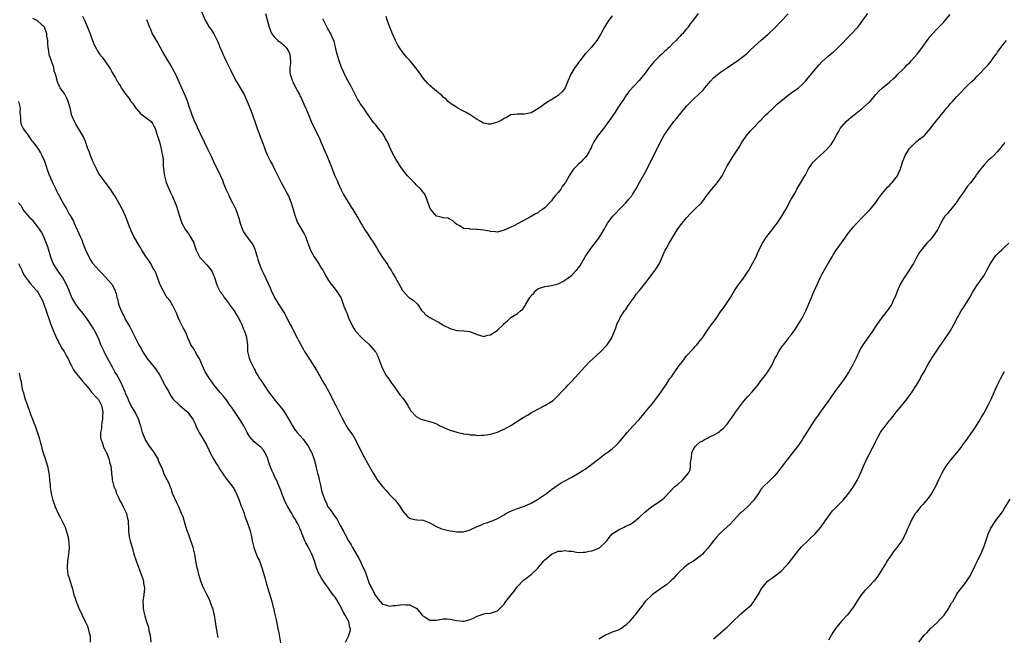
# Model space of a CAD drawing. Units: inches. Extents: x 2574000 to 2577000, y 1548000 to 1551000.
# Drawn here: x 2574578 to 2574869, y 1549000 to 1549183 of the extents above; entities that cross this region are included whole.
import ezdxf

# ---------------------------------------------------------------- set-up
doc = ezdxf.new("R2010")
doc.units = ezdxf.units.IN
doc.header["$MEASUREMENT"] = 0
doc.layers.add('LD25741548_10ft', color=9, linetype='Continuous')

msp = doc.modelspace()

# ---------------------------------------------------------------- linework, layer by layer
at = {"layer": 'LD25741548_10ft'}
for points, elevation in [([(2574630.86, 1549187), (2574632.53, 1549183), (2574633, 1549182.19), (2574633.77, 1549181), (2574634.28, 1549180.28), (2574635.15, 1549179), (2574636.13, 1549177), (2574636.38, 1549176.38), (2574636.87, 1549175), (2574637.55, 1549173.55), (2574637.76, 1549173), (2574638.19, 1549172.19), (2574639, 1549170.53), (2574640.11, 1549168.11), (2574640.65, 1549167), (2574641.7, 1549165), (2574642.17, 1549164.17), (2574642.89, 1549163), (2574644.09, 1549161), (2574644.38, 1549160.38), (2574644.99, 1549159), (2574645.57, 1549157.57), (2574645.75, 1549157), (2574646.12, 1549156.12), (2574646.5, 1549155), (2574647.25, 1549153), (2574647.93, 1549151), (2574649.68, 1549146.32), (2574650.15, 1549145), (2574650.39, 1549144.39), (2574651, 1549142.97), (2574652.02, 1549141), (2574652.38, 1549140.38), (2574653.05, 1549138.95), (2574655.06, 1549135), (2574656.14, 1549133), (2574656.41, 1549132.41), (2574657, 1549131.36), (2574657.18, 1549131), (2574657.97, 1549129), (2574659.16, 1549125), (2574659.66, 1549123.66), (2574660, 1549123), (2574661.81, 1549119.81), (2574662.23, 1549119), (2574662.45, 1549118.45), (2574663.5, 1549115.5), (2574663.71, 1549115), (2574664.75, 1549113), (2574665.68, 1549111.68), (2574667, 1549109.58), (2574667.34, 1549109), (2574668.42, 1549107), (2574669, 1549106), (2574669.69, 1549105), (2574670.27, 1549104.27), (2574671.35, 1549103), (2574672.67, 1549101), (2574672.79, 1549100.79), (2574673.62, 1549098.38), (2574674.14, 1549097), (2574674.42, 1549096.42), (2574675, 1549094.92), (2574676.28, 1549092.28), (2574677, 1549091.03), (2574678.89, 1549089), (2574679.99, 1549087.99), (2574681, 1549087.16), (2574682.89, 1549085), (2574683, 1549084.82), (2574683.59, 1549083.59), (2574683.82, 1549083), (2574684.68, 1549080.68), (2574685.32, 1549079.32), (2574685.52, 1549079), (2574686.02, 1549078.02), (2574686.77, 1549077), (2574686.85, 1549076.85), (2574687.65, 1549075.65), (2574688.18, 1549075), (2574689.59, 1549073), (2574690.15, 1549072.15), (2574691, 1549071.19), (2574691.48, 1549070.52), (2574692.48, 1549069), (2574692.64, 1549068.64), (2574693, 1549068.09), (2574693.4, 1549067.4), (2574695, 1549065.72), (2574696.34, 1549065), (2574696.82, 1549064.82), (2574697, 1549064.79), (2574700.01, 1549064.01), (2574701, 1549063.54), (2574701.41, 1549063.41), (2574702.01, 1549063), (2574702.73, 1549062.73), (2574703, 1549062.58), (2574703.79, 1549062.21), (2574705, 1549061.73), (2574707, 1549061.07), (2574707.28, 1549061), (2574708.74, 1549060.74), (2574709, 1549060.65), (2574710.49, 1549060.49), (2574711, 1549060.31), (2574712.29, 1549060.29), (2574713, 1549060.15), (2574714.22, 1549060.22), (2574715, 1549060.21), (2574716.41, 1549060.41), (2574717, 1549060.51), (2574719, 1549061.12), (2574720.26, 1549061.74), (2574721, 1549061.99), (2574723, 1549063.1), (2574726.59, 1549065.41), (2574727.87, 1549066.13), (2574729, 1549066.83), (2574731, 1549067.96), (2574733, 1549069), (2574735, 1549070.19), (2574735.48, 1549070.52), (2574736.04, 1549071), (2574737, 1549071.92), (2574738.01, 1549073), (2574739.48, 1549074.52), (2574739.9, 1549075), (2574741, 1549076.16), (2574745, 1549080.58), (2574746.19, 1549081.81), (2574749.6, 1549085), (2574751.25, 1549086.75), (2574751.45, 1549087), (2574752.86, 1549089), (2574752.91, 1549089.09), (2574753, 1549089.29), (2574753.67, 1549091), (2574754.03, 1549092.03), (2574754.31, 1549093), (2574754.54, 1549093.46), (2574755, 1549094.25), (2574755.32, 1549095), (2574756.66, 1549097), (2574757, 1549097.43), (2574757.62, 1549098.38), (2574759, 1549100.33), (2574759.49, 1549101), (2574760.06, 1549101.94), (2574761.01, 1549103), (2574762.66, 1549105), (2574763.67, 1549106.33), (2574765, 1549108.12), (2574765.69, 1549109), (2574766.99, 1549111), (2574768.69, 1549115), (2574769, 1549115.58), (2574769.81, 1549117), (2574770.99, 1549119), (2574772.2, 1549121), (2574773, 1549122.1), (2574773.68, 1549123), (2574775, 1549124.56), (2574776.19, 1549125.81), (2574777, 1549126.72), (2574777.32, 1549127), (2574779.36, 1549129), (2574780.14, 1549129.86), (2574780.93, 1549131), (2574782.43, 1549133), (2574783.62, 1549134.38), (2574784.12, 1549135), (2574785, 1549136.25), (2574785.49, 1549137), (2574786.03, 1549137.97), (2574787, 1549139.89), (2574787.68, 1549141), (2574788.22, 1549141.78), (2574789, 1549143.12), (2574790.55, 1549145.45), (2574791, 1549146.27), (2574791.28, 1549146.72), (2574792.79, 1549149), (2574792.88, 1549149.12), (2574793.81, 1549150.19), (2574794.55, 1549151), (2574795, 1549151.41), (2574796.47, 1549153), (2574797, 1549153.48), (2574797.71, 1549154.29), (2574798.47, 1549155), (2574799, 1549155.46), (2574800.59, 1549157), (2574801, 1549157.34), (2574801.84, 1549158.16), (2574805, 1549160.81), (2574806.25, 1549161.75), (2574807, 1549162.22), (2574807.46, 1549162.54), (2574808.06, 1549163), (2574809, 1549163.76), (2574810.19, 1549165), (2574811, 1549165.94), (2574813, 1549168.43), (2574813.49, 1549169), (2574814.22, 1549169.78), (2574815, 1549170.66), (2574817, 1549172.48), (2574818.4, 1549173.6), (2574819.46, 1549174.54), (2574819.94, 1549175), (2574821, 1549176.08), (2574822.41, 1549177.59), (2574823, 1549178.17), (2574823.81, 1549179), (2574825, 1549180.26), (2574825.64, 1549181), (2574826.24, 1549181.76), (2574827.17, 1549183), (2574828.62, 1549185)], 8090), ([(2574674.03, 1548999), (2574675, 1549000.77), (2574675.1, 1549001), (2574675.5, 1549002.5), (2574675.53, 1549003), (2574675.35, 1549003.35), (2574675.08, 1549005), (2574673.94, 1549007), (2574673.53, 1549007.53), (2574673, 1549008.84), (2574672.93, 1549008.93), (2574672.91, 1549009), (2574671.49, 1549011.49), (2574671, 1549012.29), (2574670.66, 1549012.66), (2574669.81, 1549013.81), (2574669, 1549014.99), (2574668.11, 1549016.11), (2574667, 1549017.88), (2574666.36, 1549019), (2574665.89, 1549019.89), (2574665.5, 1549021), (2574664.88, 1549023), (2574664.1, 1549025), (2574663, 1549027.22), (2574662.35, 1549028.35), (2574662.01, 1549029), (2574661.71, 1549029.71), (2574661.13, 1549031.13), (2574661, 1549031.51), (2574660.57, 1549032.57), (2574660.42, 1549033), (2574659.86, 1549034.14), (2574659.4, 1549035), (2574659.23, 1549035.23), (2574659, 1549035.65), (2574658.46, 1549036.46), (2574658.16, 1549037), (2574657.01, 1549039.01), (2574656.3, 1549040.3), (2574655.98, 1549041), (2574655.2, 1549043), (2574655, 1549043.64), (2574654.48, 1549045), (2574654.01, 1549046.01), (2574653.62, 1549047), (2574653.39, 1549047.39), (2574653, 1549048.3), (2574652.75, 1549048.75), (2574652.41, 1549049.59), (2574651.77, 1549051), (2574651.58, 1549051.58), (2574651, 1549053.56), (2574650.33, 1549055), (2574649.77, 1549055.77), (2574649, 1549056.67), (2574648.65, 1549057), (2574647, 1549058.24), (2574645.77, 1549059.77), (2574645, 1549061.04), (2574643.95, 1549063), (2574642.83, 1549064.83), (2574640.41, 1549068.41), (2574639.98, 1549069), (2574638.76, 1549070.76), (2574637.88, 1549071.88), (2574637, 1549072.88), (2574635.21, 1549075), (2574635, 1549075.27), (2574633.79, 1549077), (2574632.58, 1549079), (2574632.07, 1549080.07), (2574631, 1549082.59), (2574630.8, 1549083), (2574630.09, 1549084.09), (2574629.58, 1549085), (2574629.36, 1549085.36), (2574629, 1549086.03), (2574628.32, 1549087), (2574627.89, 1549087.89), (2574627.41, 1549089), (2574627, 1549090.09), (2574626.61, 1549091), (2574626, 1549092), (2574625.53, 1549093), (2574625, 1549093.97), (2574624.52, 1549095), (2574624.11, 1549096.11), (2574623, 1549098.52), (2574622.1, 1549100.1), (2574621.26, 1549101), (2574621, 1549101.36), (2574620.07, 1549103), (2574619.75, 1549103.75), (2574619.08, 1549105), (2574619, 1549105.19), (2574618.03, 1549108.03), (2574617.57, 1549109), (2574617, 1549109.97), (2574616.45, 1549111), (2574615.9, 1549111.9), (2574615, 1549113.13), (2574613.85, 1549115), (2574613.54, 1549115.54), (2574613, 1549116.34), (2574611.45, 1549119), (2574610.68, 1549120.68), (2574610.5, 1549121), (2574610.16, 1549121.84), (2574609.57, 1549123.57), (2574609, 1549125.03), (2574608.06, 1549127), (2574607.67, 1549127.67), (2574606.99, 1549129), (2574605.8, 1549131), (2574605.48, 1549131.48), (2574604.72, 1549132.72), (2574602.18, 1549136.18), (2574601.54, 1549137), (2574601, 1549137.79), (2574600.35, 1549139), (2574599.4, 1549141), (2574599, 1549141.95), (2574598.72, 1549142.72), (2574598.59, 1549143), (2574598.19, 1549144.19), (2574597.85, 1549145), (2574597.11, 1549147.11), (2574596.53, 1549148.53), (2574596.29, 1549149), (2574595.08, 1549151), (2574594.27, 1549152.27), (2574593.85, 1549153), (2574593.02, 1549155), (2574592.66, 1549156.66), (2574592.35, 1549157.65), (2574592.02, 1549159), (2574591.72, 1549159.72), (2574591, 1549161.15), (2574589.68, 1549163), (2574589.41, 1549163.41), (2574588.76, 1549165), (2574588.72, 1549165.28), (2574588.27, 1549167), (2574587.91, 1549167.91), (2574587.77, 1549169), (2574587.11, 1549170.89), (2574587.04, 1549171.04), (2574586.49, 1549172.49), (2574586.4, 1549173), (2574586.29, 1549173.71), (2574586.04, 1549175), (2574586.03, 1549176.03), (2574585.94, 1549177), (2574585.74, 1549178.25), (2574585.72, 1549179), (2574585.54, 1549179.54), (2574585, 1549180.96), (2574583, 1549182.71), (2574582.82, 1549182.82), (2574582.58, 1549183), (2574581.54, 1549183.54)], 8120), ([(2574596.21, 1549184.21), (2574596.82, 1549183), (2574597.73, 1549181), (2574598.48, 1549179), (2574599.17, 1549177), (2574599.71, 1549175.71), (2574600.06, 1549175), (2574601, 1549173.44), (2574601.32, 1549173), (2574602.07, 1549172.07), (2574602.82, 1549171), (2574604.49, 1549168.49), (2574605, 1549167.5), (2574605.32, 1549167), (2574606, 1549166), (2574606.54, 1549165), (2574606.73, 1549164.73), (2574607, 1549164.2), (2574607.46, 1549163.46), (2574607.71, 1549163), (2574609.05, 1549161), (2574609.95, 1549159.95), (2574610.58, 1549159), (2574611, 1549158.51), (2574611.98, 1549157), (2574613.43, 1549155.43), (2574613.94, 1549155), (2574615, 1549154.24), (2574616.56, 1549153), (2574616.78, 1549152.78), (2574617, 1549152.43), (2574617.5, 1549151.5), (2574617.7, 1549151), (2574618.05, 1549149.95), (2574618.36, 1549149), (2574618.49, 1549148.49), (2574619, 1549147.03), (2574619.56, 1549145), (2574619.74, 1549143.74), (2574619.94, 1549143), (2574620.1, 1549141.9), (2574620.13, 1549141), (2574620.13, 1549140.13), (2574620.24, 1549139), (2574620.42, 1549137.58), (2574620.47, 1549137), (2574620.56, 1549136.56), (2574620.98, 1549135), (2574621.57, 1549133.57), (2574622.2, 1549132.2), (2574622.78, 1549131), (2574623.67, 1549129), (2574624.03, 1549128.03), (2574624.39, 1549127), (2574624.97, 1549125), (2574625.65, 1549123), (2574626.7, 1549121), (2574627.66, 1549119.66), (2574628.08, 1549119), (2574629.14, 1549117.14), (2574629.21, 1549117), (2574629.9, 1549115), (2574630.84, 1549113), (2574631, 1549112.81), (2574631.88, 1549111.88), (2574632.63, 1549111), (2574633, 1549110.64), (2574634.31, 1549109), (2574634.58, 1549108.58), (2574635, 1549107.55), (2574635.18, 1549107.18), (2574635.38, 1549106.62), (2574635.89, 1549105), (2574636.18, 1549104.18), (2574636.78, 1549103), (2574637, 1549102.68), (2574637.72, 1549101.72), (2574638.21, 1549101), (2574639, 1549099.97), (2574639.4, 1549099.4), (2574639.66, 1549099), (2574641.1, 1549097), (2574641.79, 1549095.79), (2574642.34, 1549095), (2574643, 1549093.73), (2574643.35, 1549093), (2574643.74, 1549091.74), (2574644.17, 1549091), (2574644.76, 1549089.24), (2574644.81, 1549089), (2574645.02, 1549087), (2574645.11, 1549085), (2574645.56, 1549083), (2574645.94, 1549082.06), (2574646.4, 1549081), (2574646.63, 1549080.63), (2574647, 1549079.86), (2574647.31, 1549079.31), (2574647.46, 1549079), (2574648.1, 1549077.9), (2574648.66, 1549077), (2574648.81, 1549076.81), (2574649, 1549076.47), (2574649.61, 1549075.61), (2574649.97, 1549075), (2574651.31, 1549073), (2574652.05, 1549072.05), (2574652.82, 1549071), (2574654.73, 1549068.73), (2574655.61, 1549067.61), (2574656.02, 1549067), (2574657, 1549065.37), (2574657.88, 1549063.88), (2574658.35, 1549063), (2574659, 1549062.01), (2574659.76, 1549061), (2574661.5, 1549059), (2574663.03, 1549057), (2574663.69, 1549055.69), (2574664.1, 1549055), (2574664.73, 1549053.27), (2574664.81, 1549053), (2574665.24, 1549051.24), (2574665.32, 1549051), (2574665.41, 1549050.59), (2574665.82, 1549049), (2574666.09, 1549048.09), (2574666.29, 1549047), (2574666.62, 1549045.38), (2574666.79, 1549044.79), (2574667, 1549043.84), (2574667.22, 1549043), (2574667.92, 1549041), (2574668.3, 1549040.3), (2574668.88, 1549039), (2574669, 1549038.82), (2574669.82, 1549037.82), (2574670.33, 1549037), (2574670.64, 1549036.64), (2574671, 1549036.08), (2574671.48, 1549035.48), (2574672.52, 1549033.48), (2574672.87, 1549032.87), (2574673, 1549032.59), (2574673.58, 1549031.58), (2574673.83, 1549031), (2574674.93, 1549028.93), (2574675.73, 1549027.73), (2574676.14, 1549027), (2574677.93, 1549023.93), (2574678.36, 1549023), (2574678.58, 1549022.58), (2574679, 1549021.61), (2574679.3, 1549021), (2574679.84, 1549019.84), (2574680.18, 1549019), (2574681, 1549016.64), (2574681.49, 1549015.49), (2574681.73, 1549015), (2574682.64, 1549013.36), (2574682.88, 1549012.88), (2574683, 1549012.67), (2574683.69, 1549011.69), (2574684.35, 1549011), (2574685, 1549010.25), (2574685.99, 1549010.01), (2574687, 1549009.6), (2574688.21, 1549009.79), (2574689, 1549009.82), (2574691, 1549010.12), (2574691.96, 1549010.04), (2574693, 1549010.03), (2574695, 1549009.05), (2574695.06, 1549009), (2574696.79, 1549007), (2574697, 1549006.73), (2574697.63, 1549006.37), (2574699, 1549005.49), (2574700.5, 1549005.5), (2574701, 1549005.48), (2574703, 1549005.84), (2574704.14, 1549005.86), (2574705, 1549005.82), (2574706.52, 1549005.48), (2574707, 1549005.34), (2574708.81, 1549005.19), (2574709, 1549005.15), (2574709.19, 1549005.19), (2574711, 1549005.7), (2574711.9, 1549006.1), (2574713, 1549006.66), (2574713.28, 1549006.72), (2574713.96, 1549007), (2574715, 1549007.33), (2574715.41, 1549007.41), (2574717, 1549007.54), (2574717.88, 1549007.88), (2574719, 1549008.2), (2574719.81, 1549009), (2574720.43, 1549009.57), (2574721, 1549010.19), (2574721.34, 1549010.66), (2574721.54, 1549011), (2574723.1, 1549013), (2574723.95, 1549014.05), (2574724.64, 1549015), (2574725, 1549015.43), (2574726.71, 1549017.29), (2574727, 1549017.53), (2574727.86, 1549018.14), (2574729, 1549019), (2574731, 1549020.82), (2574732, 1549022), (2574732.72, 1549023), (2574733, 1549023.3), (2574734.98, 1549025.02), (2574736.44, 1549025.56), (2574737, 1549025.85), (2574738.12, 1549025.88), (2574739, 1549026.11), (2574740.1, 1549025.91), (2574741, 1549025.86), (2574742.39, 1549025.61), (2574743, 1549025.53), (2574744.43, 1549025.57), (2574745, 1549025.57), (2574746.15, 1549025.85), (2574747, 1549026), (2574747.73, 1549026.27), (2574749, 1549026.8), (2574749.13, 1549026.87), (2574749.31, 1549027), (2574751, 1549028.56), (2574751.38, 1549029), (2574752.06, 1549029.94), (2574753, 1549031.04), (2574755, 1549032.32), (2574756.5, 1549033), (2574756.85, 1549033.15), (2574758.19, 1549033.81), (2574759, 1549034.3), (2574759.42, 1549034.58), (2574761, 1549035.86), (2574762.61, 1549037.39), (2574763, 1549037.69), (2574763.69, 1549038.31), (2574765, 1549039.29), (2574767.54, 1549041), (2574768.34, 1549041.66), (2574771.51, 1549045), (2574772.35, 1549045.65), (2574773.85, 1549047), (2574775, 1549048.27), (2574775.54, 1549049), (2574776, 1549050), (2574776.18, 1549051), (2574776.19, 1549052.19), (2574776.32, 1549053), (2574776.45, 1549053.55), (2574776.56, 1549055), (2574777, 1549056.04), (2574777.58, 1549057), (2574779, 1549058.22), (2574779.55, 1549058.45), (2574780.45, 1549059), (2574781, 1549059.28), (2574781.62, 1549059.62), (2574783, 1549060.22), (2574784.29, 1549061), (2574784.72, 1549061.28), (2574785, 1549061.56), (2574785.81, 1549062.19), (2574787, 1549063.51), (2574788.47, 1549065.53), (2574789, 1549066.23), (2574789.49, 1549067), (2574790.92, 1549069), (2574791.82, 1549070.18), (2574792.53, 1549071), (2574793, 1549071.58), (2574794.36, 1549073), (2574795, 1549073.78), (2574795.57, 1549074.43), (2574796.05, 1549075), (2574797, 1549076.29), (2574797.56, 1549077), (2574799.04, 1549079), (2574800.27, 1549081), (2574800.52, 1549081.48), (2574801.14, 1549082.86), (2574801.49, 1549083.49), (2574802.27, 1549085), (2574802.54, 1549085.46), (2574803, 1549086.09), (2574803.36, 1549086.64), (2574803.62, 1549087), (2574805, 1549088.75), (2574805.17, 1549089), (2574806, 1549090), (2574806.69, 1549091), (2574807, 1549091.39), (2574808.43, 1549093.57), (2574809.17, 1549094.83), (2574810.25, 1549097), (2574811.96, 1549101), (2574812.28, 1549101.72), (2574813.69, 1549105), (2574814.09, 1549105.91), (2574814.61, 1549107), (2574815, 1549107.77), (2574816.2, 1549109.8), (2574817, 1549111.26), (2574818.02, 1549113), (2574818.4, 1549113.6), (2574819.29, 1549115), (2574820.83, 1549117.17), (2574823, 1549120.16), (2574824.25, 1549121.75), (2574825.34, 1549123), (2574827, 1549124.73), (2574829, 1549126.71), (2574829.26, 1549127), (2574831, 1549129.1), (2574831.76, 1549130.24), (2574833, 1549131.83), (2574833.98, 1549133), (2574834.41, 1549133.59), (2574835, 1549134.13), (2574835.41, 1549134.59), (2574835.86, 1549135), (2574837, 1549136.45), (2574837.4, 1549137), (2574837.88, 1549138.12), (2574838.24, 1549139), (2574838.74, 1549140.74), (2574838.83, 1549141), (2574839.47, 1549142.53), (2574839.65, 1549143), (2574840.94, 1549145.06), (2574841.93, 1549146.07), (2574843, 1549147.13), (2574843.57, 1549147.57), (2574845, 1549148.63), (2574845.44, 1549149), (2574847, 1549150.78), (2574849, 1549153.39), (2574849.76, 1549154.24), (2574850.33, 1549155), (2574851, 1549155.82), (2574851.92, 1549157), (2574852.44, 1549157.56), (2574853, 1549158.25), (2574853.65, 1549159), (2574855, 1549160.44), (2574856.28, 1549161.72), (2574857, 1549162.58), (2574857.4, 1549163), (2574859, 1549164.59), (2574859.45, 1549165), (2574860.29, 1549165.71), (2574861, 1549166.43), (2574861.6, 1549167), (2574863.47, 1549169), (2574864.24, 1549169.76), (2574865.12, 1549170.88), (2574865.65, 1549171.66), (2574866.64, 1549173), (2574866.8, 1549173.2), (2574867, 1549173.51), (2574868.03, 1549175), (2574869, 1549176.19), (2574869.69, 1549177)], 8110), ([(2574615.22, 1549183.22), (2574616.05, 1549181), (2574616.32, 1549180.32), (2574616.9, 1549179), (2574618.02, 1549177), (2574618.41, 1549176.41), (2574619.16, 1549175.16), (2574620.36, 1549173), (2574621, 1549171.8), (2574622.69, 1549169), (2574623, 1549168.39), (2574623.75, 1549167), (2574624.78, 1549164.78), (2574626.63, 1549160.63), (2574627.18, 1549159.18), (2574627.93, 1549157), (2574628.23, 1549156.23), (2574628.63, 1549155), (2574629.43, 1549153), (2574629.94, 1549151.94), (2574630.3, 1549151), (2574630.54, 1549150.54), (2574631.25, 1549149), (2574631.87, 1549147.87), (2574632.26, 1549147), (2574633.27, 1549145), (2574633.79, 1549143.79), (2574634.19, 1549143), (2574635, 1549141.19), (2574635.73, 1549139.73), (2574636.12, 1549139), (2574637, 1549137.13), (2574637.64, 1549135.64), (2574637.87, 1549135), (2574638.21, 1549134.21), (2574638.62, 1549133), (2574639.4, 1549131.4), (2574639.56, 1549131), (2574640.62, 1549129), (2574641, 1549128.19), (2574641.41, 1549127.41), (2574641.6, 1549127), (2574642.33, 1549125), (2574642.46, 1549124.46), (2574642.88, 1549123), (2574643.58, 1549121), (2574644.06, 1549120.06), (2574645.76, 1549117.76), (2574646.38, 1549117), (2574646.61, 1549116.61), (2574647, 1549115.77), (2574647.31, 1549115), (2574647.42, 1549114.58), (2574647.88, 1549113), (2574648.17, 1549112.17), (2574648.52, 1549111), (2574649.22, 1549109.22), (2574649.88, 1549107.88), (2574651.78, 1549103.78), (2574652.11, 1549103), (2574653.03, 1549101), (2574654.27, 1549099), (2574655.55, 1549097), (2574656.09, 1549096.09), (2574656.63, 1549095), (2574657.68, 1549093), (2574658.16, 1549092.16), (2574659, 1549090.49), (2574659.78, 1549089), (2574660.19, 1549088.19), (2574661.61, 1549085.61), (2574661.98, 1549085), (2574662.34, 1549084.34), (2574663.57, 1549082.43), (2574665.46, 1549079.46), (2574667.65, 1549075.65), (2574668.07, 1549075), (2574669.18, 1549073), (2574669.79, 1549071.79), (2574670.15, 1549071), (2574670.45, 1549070.45), (2574671.17, 1549069), (2574671.83, 1549067.83), (2574673, 1549065.44), (2574673.82, 1549063.82), (2574674.31, 1549063), (2574675, 1549061.93), (2574676.22, 1549060.22), (2574677, 1549058.82), (2574677.9, 1549057), (2574678.28, 1549056.28), (2574678.87, 1549055), (2574679, 1549054.75), (2574681.09, 1549051.09), (2574682.23, 1549049), (2574683, 1549047.7), (2574683.47, 1549047), (2574685, 1549045), (2574685.98, 1549043.98), (2574687, 1549042.76), (2574688.84, 1549040.84), (2574689.74, 1549039.74), (2574690.23, 1549039), (2574691, 1549037.77), (2574692.3, 1549036.3), (2574693, 1549035.69), (2574693.49, 1549035.49), (2574695.17, 1549035.17), (2574697, 1549035.04), (2574699, 1549034.31), (2574701, 1549033.19), (2574702.51, 1549032.51), (2574703, 1549032.38), (2574704.11, 1549032.11), (2574705, 1549031.93), (2574705.82, 1549031.82), (2574707, 1549031.63), (2574707.66, 1549031.66), (2574709, 1549031.66), (2574709.95, 1549031.95), (2574711, 1549032.22), (2574713, 1549033.16), (2574714.3, 1549033.7), (2574715, 1549034.05), (2574715.74, 1549034.26), (2574717.8, 1549035), (2574719, 1549035.52), (2574720.12, 1549036.12), (2574721, 1549036.67), (2574721.51, 1549037), (2574722.45, 1549037.55), (2574723, 1549037.69), (2574723.88, 1549038.12), (2574725, 1549038.51), (2574727, 1549039.26), (2574729, 1549040.11), (2574730.86, 1549041.14), (2574732.06, 1549041.94), (2574733.51, 1549043), (2574735, 1549044.13), (2574737, 1549045.5), (2574737.92, 1549046.08), (2574739, 1549046.71), (2574741, 1549047.83), (2574743, 1549048.98), (2574744.26, 1549049.74), (2574745, 1549050.2), (2574746.14, 1549051), (2574747, 1549051.63), (2574749, 1549053.23), (2574751, 1549054.75), (2574751.36, 1549055), (2574753, 1549056.22), (2574753.89, 1549057), (2574754.45, 1549057.55), (2574755, 1549058.15), (2574757, 1549060.54), (2574757.41, 1549061), (2574759, 1549062.75), (2574761, 1549064.9), (2574761.99, 1549066.01), (2574762.77, 1549067), (2574764.39, 1549069), (2574765, 1549069.71), (2574767, 1549072.31), (2574767.5, 1549073), (2574768.09, 1549073.91), (2574769, 1549075.36), (2574770.08, 1549077), (2574770.48, 1549077.52), (2574771, 1549078.29), (2574771.31, 1549078.69), (2574771.51, 1549079), (2574772.79, 1549080.79), (2574773.84, 1549082.16), (2574774.45, 1549083), (2574775, 1549083.65), (2574777, 1549085.91), (2574777.54, 1549086.46), (2574778.03, 1549087), (2574779, 1549088.22), (2574779.66, 1549089), (2574781, 1549090.98), (2574782.39, 1549093), (2574783.51, 1549094.49), (2574785.26, 1549097), (2574785.99, 1549098.01), (2574787.97, 1549101), (2574788.37, 1549101.63), (2574789.19, 1549103), (2574790.58, 1549105), (2574791.61, 1549106.39), (2574792.05, 1549107), (2574793, 1549108.42), (2574793.37, 1549109), (2574794.5, 1549111), (2574795.53, 1549113), (2574795.99, 1549114.01), (2574797, 1549116.19), (2574797.42, 1549117), (2574798.72, 1549119), (2574800.57, 1549121.42), (2574801, 1549121.93), (2574801.46, 1549122.54), (2574801.77, 1549123), (2574803, 1549124.69), (2574803.2, 1549125), (2574803.83, 1549126.17), (2574804.36, 1549127), (2574805.98, 1549130.02), (2574807, 1549131.78), (2574807.65, 1549133), (2574808.76, 1549135), (2574809.95, 1549137), (2574810.37, 1549137.63), (2574811.11, 1549139), (2574812.45, 1549141), (2574812.69, 1549141.31), (2574813, 1549141.62), (2574814.56, 1549143), (2574816.71, 1549145), (2574817, 1549145.38), (2574817.72, 1549146.28), (2574818.26, 1549147), (2574819, 1549148.34), (2574819.35, 1549149), (2574819.98, 1549150.02), (2574820.48, 1549151), (2574821, 1549151.65), (2574822.17, 1549153), (2574823, 1549153.73), (2574823.71, 1549154.29), (2574824.55, 1549155), (2574827.07, 1549157), (2574829, 1549158.75), (2574829.26, 1549159), (2574830.97, 1549161.03), (2574831.93, 1549162.07), (2574832.93, 1549163), (2574835, 1549164.65), (2574836.24, 1549165.76), (2574837, 1549166.5), (2574837.48, 1549167), (2574839, 1549168.47), (2574839.52, 1549169), (2574840.22, 1549169.78), (2574841, 1549170.5), (2574841.45, 1549171), (2574843.18, 1549173), (2574844.76, 1549175), (2574846.18, 1549177), (2574846.53, 1549177.47), (2574847, 1549178.07), (2574847.76, 1549179), (2574849, 1549180.33), (2574849.65, 1549181), (2574850.34, 1549181.66), (2574851, 1549182.38), (2574851.31, 1549182.69), (2574853, 1549184.68)], 8100), ([(2574650.35, 1549185), (2574651.43, 1549181), (2574651.88, 1549179.88), (2574652.29, 1549179), (2574653, 1549178.13), (2574654.05, 1549177), (2574655, 1549176.3), (2574655.73, 1549175.73), (2574656.45, 1549175), (2574657, 1549174.21), (2574657.59, 1549173), (2574657.66, 1549171.66), (2574657.75, 1549171), (2574657.77, 1549170.23), (2574657.57, 1549169), (2574657.61, 1549167.61), (2574657.71, 1549167), (2574658.09, 1549165.91), (2574658.37, 1549165), (2574658.56, 1549164.56), (2574659, 1549163.7), (2574659.32, 1549163), (2574659.75, 1549162.25), (2574660.42, 1549161), (2574660.6, 1549160.6), (2574661, 1549159.88), (2574661.27, 1549159.27), (2574661.43, 1549159), (2574661.85, 1549157.85), (2574662.3, 1549157), (2574662.48, 1549156.48), (2574663.23, 1549154.77), (2574663.93, 1549153), (2574664.89, 1549151), (2574666.29, 1549148.29), (2574666.8, 1549147), (2574667.63, 1549145), (2574668.05, 1549144.05), (2574668.54, 1549143), (2574669.33, 1549141), (2574669.78, 1549139.78), (2574670.08, 1549139), (2574670.84, 1549137.16), (2574671.56, 1549135.56), (2574671.79, 1549135), (2574672.8, 1549132.8), (2574673.48, 1549131.48), (2574675.73, 1549127.73), (2574676.21, 1549127), (2574677.42, 1549125), (2574678.01, 1549124.01), (2574678.59, 1549123), (2574679, 1549122.37), (2574679.78, 1549121), (2574680.31, 1549120.31), (2574681.36, 1549118.64), (2574682.45, 1549117), (2574683, 1549116.08), (2574683.43, 1549115.43), (2574683.68, 1549115), (2574685, 1549112.83), (2574686.3, 1549111), (2574686.56, 1549110.56), (2574687, 1549109.84), (2574687.56, 1549109), (2574688.06, 1549108.06), (2574688.76, 1549107), (2574690.28, 1549104.28), (2574690.94, 1549103), (2574691, 1549102.92), (2574692.85, 1549101), (2574693, 1549100.87), (2574694.13, 1549100.13), (2574695.17, 1549099.17), (2574695.32, 1549099), (2574696.69, 1549097), (2574696.83, 1549096.83), (2574697, 1549096.68), (2574697.84, 1549095.84), (2574699.04, 1549095.04), (2574701, 1549093.97), (2574701.66, 1549093.66), (2574703, 1549092.81), (2574705, 1549091.78), (2574705.6, 1549091.6), (2574707, 1549091.22), (2574709.05, 1549091.05), (2574710.87, 1549090.87), (2574711, 1549090.84), (2574711.3, 1549090.7), (2574713, 1549090.05), (2574715, 1549089.37), (2574716.18, 1549089.82), (2574717, 1549089.95), (2574717.62, 1549090.38), (2574718.6, 1549091), (2574719, 1549091.3), (2574720.78, 1549093), (2574721, 1549093.24), (2574721.95, 1549094.05), (2574722.97, 1549095), (2574725, 1549096.21), (2574725.81, 1549097), (2574726.5, 1549097.5), (2574727, 1549098.33), (2574727.31, 1549098.69), (2574727.42, 1549099), (2574727.97, 1549099.97), (2574728.65, 1549101), (2574728.8, 1549101.2), (2574729, 1549101.54), (2574729.76, 1549102.24), (2574730.37, 1549103), (2574731, 1549103.48), (2574731.77, 1549103.77), (2574733, 1549104.17), (2574734.44, 1549104.44), (2574735, 1549104.52), (2574737, 1549105.03), (2574738.33, 1549105.67), (2574739, 1549106.05), (2574739.54, 1549106.46), (2574741, 1549107.6), (2574742.4, 1549109), (2574743, 1549109.74), (2574743.53, 1549110.47), (2574745, 1549113.03), (2574745.79, 1549114.21), (2574747, 1549115.87), (2574748.38, 1549117.62), (2574749, 1549118.53), (2574749.34, 1549119), (2574749.84, 1549119.84), (2574750.73, 1549121.27), (2574751, 1549121.85), (2574751.62, 1549123), (2574753.12, 1549125), (2574754.06, 1549125.94), (2574755.03, 1549127), (2574757, 1549129.01), (2574757.94, 1549130.06), (2574758.74, 1549131), (2574759, 1549131.39), (2574759.98, 1549133), (2574760.33, 1549133.67), (2574761.2, 1549135.2), (2574763, 1549138.47), (2574764.49, 1549141.5), (2574765.56, 1549143.56), (2574767.26, 1549147), (2574768.38, 1549149), (2574769.69, 1549151), (2574771, 1549152.78), (2574771.18, 1549153), (2574772.03, 1549153.97), (2574775, 1549157.54), (2574775.69, 1549158.31), (2574776.33, 1549159), (2574777, 1549159.64), (2574778.76, 1549161.24), (2574779.77, 1549162.23), (2574780.4, 1549163), (2574782.1, 1549165), (2574783, 1549165.92), (2574783.57, 1549166.43), (2574785, 1549167.6), (2574787.08, 1549169), (2574789, 1549170.33), (2574790.01, 1549171), (2574791, 1549171.74), (2574792.58, 1549173), (2574793, 1549173.35), (2574793.83, 1549174.17), (2574795, 1549175.2), (2574796.97, 1549177.03), (2574799.09, 1549178.91), (2574801, 1549180.67), (2574805, 1549184.93)], 8080), ([(2574778.38, 1549185), (2574777, 1549183.08), (2574776.08, 1549181.92), (2574775.46, 1549181), (2574775, 1549180.42), (2574773.76, 1549179), (2574773.35, 1549178.65), (2574773, 1549178.23), (2574772.36, 1549177.64), (2574771.86, 1549177), (2574771, 1549176.19), (2574769.9, 1549175), (2574769.4, 1549174.6), (2574769, 1549174.25), (2574768.32, 1549173.68), (2574767.67, 1549173), (2574767, 1549172.41), (2574765.31, 1549170.69), (2574765, 1549170.3), (2574764.38, 1549169.62), (2574763.94, 1549169), (2574763, 1549167.75), (2574761, 1549165.19), (2574758.02, 1549161.98), (2574757, 1549160.64), (2574755.91, 1549159), (2574755.53, 1549158.47), (2574755, 1549157.65), (2574754.74, 1549157.26), (2574753.84, 1549155.84), (2574753, 1549154.56), (2574752.33, 1549153.67), (2574751.91, 1549153), (2574751, 1549151.77), (2574750.37, 1549151), (2574749, 1549149.15), (2574748.87, 1549149), (2574747.55, 1549147), (2574747.35, 1549146.65), (2574747, 1549145.84), (2574746.71, 1549145.29), (2574746.59, 1549145), (2574746.12, 1549144.12), (2574745.49, 1549143), (2574745, 1549142.41), (2574744.3, 1549141.7), (2574743.67, 1549141), (2574743, 1549140.39), (2574741.67, 1549139), (2574741.37, 1549138.63), (2574740.54, 1549137.46), (2574740.25, 1549137), (2574739.15, 1549135), (2574739, 1549134.78), (2574738.22, 1549133.78), (2574737.75, 1549133), (2574737, 1549132.05), (2574736.13, 1549131), (2574735.59, 1549130.41), (2574735, 1549129.57), (2574734.69, 1549129.31), (2574734.46, 1549129), (2574733, 1549127.49), (2574732.31, 1549127), (2574731.51, 1549126.49), (2574731, 1549126.05), (2574730.24, 1549125.76), (2574729, 1549124.89), (2574725.19, 1549122.81), (2574723.83, 1549122.17), (2574721, 1549120.87), (2574719, 1549120.33), (2574718.41, 1549120.41), (2574717, 1549120.47), (2574716.59, 1549120.59), (2574715, 1549120.89), (2574713, 1549121.1), (2574712.87, 1549121.13), (2574711, 1549121.16), (2574710.73, 1549121.27), (2574709, 1549121.36), (2574707.86, 1549122.14), (2574707, 1549122.52), (2574706.56, 1549123), (2574705.77, 1549123.77), (2574705, 1549124.06), (2574704.4, 1549124.4), (2574703, 1549124.51), (2574702.66, 1549124.66), (2574701.05, 1549125.05), (2574701, 1549125.07), (2574699.28, 1549127), (2574699.16, 1549127.16), (2574698.64, 1549128.64), (2574698.54, 1549129), (2574698.21, 1549129.79), (2574697.74, 1549131), (2574697.5, 1549131.5), (2574696.67, 1549132.67), (2574696.36, 1549133), (2574695, 1549134.33), (2574694.68, 1549134.68), (2574693.68, 1549135.68), (2574693, 1549136.33), (2574692.42, 1549137), (2574691, 1549138.77), (2574690.09, 1549140.09), (2574689.55, 1549141), (2574689, 1549141.87), (2574687.84, 1549143.84), (2574687.36, 1549145), (2574686.47, 1549147), (2574685.94, 1549147.94), (2574685.38, 1549149), (2574685, 1549149.56), (2574683.85, 1549151), (2574683.45, 1549151.45), (2574683, 1549152.07), (2574682.53, 1549152.53), (2574682.18, 1549153), (2574680.81, 1549155), (2574680.04, 1549156.04), (2574679.45, 1549157), (2574679, 1549157.57), (2574678.4, 1549158.4), (2574678.09, 1549159), (2574677.65, 1549159.65), (2574677, 1549160.81), (2574675.93, 1549163), (2574675.64, 1549163.64), (2574674.85, 1549165), (2574673.81, 1549167), (2574673.56, 1549167.56), (2574672.87, 1549169), (2574672.15, 1549171), (2574671.93, 1549171.93), (2574671.59, 1549173), (2574671.13, 1549174.87), (2574671.1, 1549175.1), (2574670.71, 1549176.71), (2574670.25, 1549177.75), (2574669.72, 1549179), (2574669.43, 1549179.43), (2574669, 1549180.14), (2574668.7, 1549180.7), (2574668.17, 1549181.83), (2574667.57, 1549183), (2574667.4, 1549183.4)], 8070), ([(2574753, 1549184.27), (2574751.94, 1549183), (2574751.56, 1549182.44), (2574750.67, 1549181), (2574749.66, 1549179), (2574749.43, 1549178.57), (2574748.47, 1549177), (2574746.81, 1549175), (2574745.95, 1549174.05), (2574744.97, 1549173.03), (2574743.38, 1549171), (2574743.24, 1549170.76), (2574743, 1549170.48), (2574742.4, 1549169.6), (2574741.92, 1549169), (2574741, 1549167.5), (2574740.72, 1549167), (2574739.9, 1549165), (2574739.03, 1549162.97), (2574738.16, 1549161.84), (2574737.31, 1549161), (2574737, 1549160.73), (2574736.35, 1549160.35), (2574734.15, 1549159), (2574733, 1549158.23), (2574732.3, 1549157.7), (2574731, 1549156.74), (2574730.45, 1549156.45), (2574729, 1549155.63), (2574727, 1549155.2), (2574725, 1549155.18), (2574723, 1549154.97), (2574721.73, 1549154.27), (2574721, 1549153.95), (2574720.44, 1549153.56), (2574719, 1549152.8), (2574717, 1549152.25), (2574716.29, 1549152.29), (2574715, 1549152.55), (2574714.66, 1549152.66), (2574714.14, 1549153), (2574713, 1549153.65), (2574710.99, 1549155), (2574709.73, 1549155.73), (2574709, 1549156.14), (2574708.4, 1549156.4), (2574707.32, 1549157), (2574707, 1549157.19), (2574706.42, 1549157.58), (2574705, 1549158.49), (2574704.44, 1549159), (2574703.71, 1549159.71), (2574703, 1549160.26), (2574702.65, 1549160.65), (2574701, 1549162), (2574699.84, 1549163), (2574699.4, 1549163.4), (2574699, 1549163.7), (2574698.35, 1549164.35), (2574697, 1549165.87), (2574696.28, 1549167), (2574695.75, 1549167.75), (2574694.82, 1549169), (2574693.07, 1549171.07), (2574692.12, 1549172.12), (2574691.38, 1549173), (2574691, 1549173.5), (2574689.92, 1549175), (2574689.58, 1549175.58), (2574688.83, 1549177), (2574687.98, 1549179), (2574687.16, 1549181), (2574686.57, 1549182.57), (2574686.43, 1549183), (2574686.13, 1549184.13)], 8060), ([(2574577.32, 1549159), (2574577.82, 1549157), (2574577.75, 1549155.75), (2574577.76, 1549155), (2574577.87, 1549154.13), (2574577.86, 1549153), (2574578.13, 1549152.13), (2574578.69, 1549151), (2574579, 1549150.5), (2574580.12, 1549149), (2574580.47, 1549148.47), (2574581, 1549147.76), (2574581.3, 1549147.3), (2574581.58, 1549147), (2574583, 1549145.09), (2574583.8, 1549143.8), (2574584.22, 1549143), (2574585, 1549141.29), (2574585.57, 1549139.57), (2574585.74, 1549139), (2574586.46, 1549137), (2574586.64, 1549136.64), (2574587, 1549135.78), (2574587.25, 1549135.25), (2574587.34, 1549135), (2574587.63, 1549134.37), (2574588.31, 1549133), (2574588.56, 1549132.56), (2574589, 1549131.55), (2574589.21, 1549131.21), (2574589.31, 1549131), (2574589.97, 1549129.97), (2574590.41, 1549129), (2574590.65, 1549128.65), (2574591, 1549127.98), (2574591.43, 1549127.43), (2574591.61, 1549127), (2574592.34, 1549125.66), (2574592.85, 1549124.85), (2574593, 1549124.54), (2574593.57, 1549123.57), (2574593.77, 1549123), (2574594.69, 1549121), (2574594.77, 1549120.77), (2574595.58, 1549119), (2574596.01, 1549117.99), (2574596.37, 1549117), (2574596.51, 1549116.51), (2574597.1, 1549115.1), (2574597.32, 1549114.68), (2574598.1, 1549113), (2574598.4, 1549112.4), (2574599, 1549111.41), (2574599.16, 1549111.16), (2574599.28, 1549111), (2574601.05, 1549109), (2574602.04, 1549108.04), (2574603.03, 1549107), (2574604.8, 1549105), (2574604.89, 1549104.89), (2574605, 1549104.67), (2574605.63, 1549103.63), (2574606.18, 1549102.18), (2574606.42, 1549101), (2574606.56, 1549100.56), (2574606.91, 1549099), (2574607.68, 1549097), (2574608.15, 1549096.15), (2574608.65, 1549095), (2574609, 1549094.34), (2574610.25, 1549092.25), (2574610.9, 1549090.9), (2574611, 1549090.67), (2574612.92, 1549087), (2574613.66, 1549085.66), (2574614.01, 1549085), (2574614.39, 1549084.39), (2574615, 1549083.5), (2574615.32, 1549083), (2574617.82, 1549079.82), (2574618.39, 1549079), (2574619, 1549078.04), (2574619.59, 1549077), (2574620.06, 1549076.06), (2574620.65, 1549075), (2574621, 1549074.31), (2574621.77, 1549073), (2574622.2, 1549072.2), (2574623.02, 1549071.02), (2574625, 1549069.01), (2574627, 1549067.36), (2574627.18, 1549067.18), (2574627.35, 1549067), (2574628.87, 1549065), (2574629.54, 1549063.54), (2574629.8, 1549063), (2574630.14, 1549062.14), (2574630.83, 1549060.83), (2574631.98, 1549059), (2574633, 1549057.19), (2574633.7, 1549055.7), (2574633.99, 1549055), (2574635.11, 1549053), (2574635.8, 1549051.8), (2574636.36, 1549051), (2574637, 1549049.92), (2574637.65, 1549049), (2574638.17, 1549048.17), (2574639.03, 1549047.03), (2574640.78, 1549044.78), (2574641, 1549044.47), (2574641.54, 1549043.54), (2574642.29, 1549041.71), (2574642.6, 1549041), (2574643.23, 1549039.23), (2574643.57, 1549038.43), (2574644.05, 1549037), (2574644.25, 1549036.25), (2574644.8, 1549035), (2574645, 1549034.5), (2574645.89, 1549031.89), (2574646.03, 1549031), (2574646.24, 1549030.24), (2574646.44, 1549029), (2574646.54, 1549028.54), (2574646.9, 1549027), (2574647, 1549026.69), (2574648.06, 1549024.06), (2574648.6, 1549023), (2574649.34, 1549021), (2574649.69, 1549019.69), (2574650.25, 1549017.75), (2574650.56, 1549016.56), (2574651, 1549015.14), (2574652.02, 1549012.02), (2574652.29, 1549011), (2574652.69, 1549009.31), (2574652.82, 1549008.82), (2574653, 1549007.92), (2574653.54, 1549005.54), (2574654.07, 1549003), (2574654.32, 1549001.68), (2574654.81, 1548998.81)], 8130), ([(2574869.15, 1549146.85), (2574868.29, 1549145.71), (2574867.72, 1549145), (2574867, 1549144.19), (2574865.86, 1549143), (2574865, 1549142.2), (2574864.36, 1549141.64), (2574863, 1549140.19), (2574862.05, 1549139), (2574861.57, 1549138.43), (2574861, 1549137.6), (2574860.72, 1549137.28), (2574860.55, 1549137), (2574859, 1549134.9), (2574858.14, 1549133.86), (2574857.52, 1549133), (2574857, 1549132.23), (2574856.1, 1549131), (2574855.67, 1549130.33), (2574854.73, 1549129), (2574852.17, 1549125.83), (2574851.39, 1549125), (2574851, 1549124.41), (2574850.2, 1549123), (2574849.79, 1549122.21), (2574849.22, 1549121), (2574849, 1549120.64), (2574847.87, 1549119), (2574847.5, 1549118.5), (2574847, 1549117.9), (2574846.12, 1549117), (2574844.37, 1549115), (2574843.8, 1549114.2), (2574843, 1549112.83), (2574842.11, 1549111), (2574841.67, 1549110.33), (2574840.88, 1549109), (2574839.29, 1549106.71), (2574838.54, 1549105.46), (2574838.31, 1549105), (2574837.41, 1549103), (2574837, 1549101.93), (2574836.61, 1549101), (2574836.24, 1549100.24), (2574835.68, 1549099), (2574835.44, 1549098.56), (2574834.62, 1549097.38), (2574832.74, 1549095), (2574831.29, 1549093), (2574829.98, 1549091), (2574828.59, 1549089), (2574827.17, 1549087), (2574826.37, 1549085.63), (2574826.04, 1549085), (2574825.16, 1549083), (2574824.22, 1549081), (2574823.04, 1549079), (2574821.72, 1549077), (2574821, 1549075.97), (2574819.72, 1549074.28), (2574818.88, 1549073.12), (2574817.35, 1549071), (2574816.39, 1549069.61), (2574814.49, 1549067), (2574813.89, 1549066.11), (2574813.07, 1549065), (2574811.74, 1549063), (2574811.47, 1549062.53), (2574809.71, 1549059.71), (2574809.18, 1549058.82), (2574808.36, 1549057.64), (2574806.3, 1549055), (2574804.86, 1549053.14), (2574803, 1549050.63), (2574802.25, 1549049.75), (2574801.67, 1549049), (2574801, 1549048.21), (2574799.38, 1549046.62), (2574797.79, 1549045), (2574797, 1549044.1), (2574796.3, 1549043), (2574795.77, 1549042.23), (2574794.9, 1549041), (2574792.98, 1549039), (2574791, 1549037.22), (2574790.78, 1549037), (2574788.89, 1549035), (2574787.98, 1549034.02), (2574787, 1549033.07), (2574784.71, 1549031), (2574783.89, 1549030.11), (2574782.93, 1549029), (2574781.23, 1549026.77), (2574780.31, 1549025.69), (2574779.65, 1549025), (2574779, 1549024.39), (2574777.03, 1549022.97), (2574775.8, 1549022.2), (2574775, 1549021.65), (2574774.18, 1549021), (2574773, 1549019.92), (2574772.09, 1549019), (2574771, 1549017.75), (2574770.63, 1549017.37), (2574770.25, 1549017), (2574769, 1549015.92), (2574767.68, 1549015), (2574767, 1549014.55), (2574764.81, 1549013), (2574762.77, 1549011), (2574762.01, 1549009.99), (2574761.22, 1549009), (2574759.7, 1549007), (2574759.37, 1549006.63), (2574759, 1549006.13), (2574758.03, 1549005), (2574757, 1549003.96), (2574755.62, 1549003), (2574755, 1549002.66), (2574753, 1549001.96), (2574751, 1549001.08), (2574749, 1548999.87)], 8120), ([(2574636.39, 1549000.39), (2574635.85, 1549003), (2574635.75, 1549003.75), (2574635.55, 1549005), (2574635.27, 1549007), (2574635.23, 1549007.23), (2574634.8, 1549009), (2574634.66, 1549009.34), (2574634.06, 1549011), (2574633.77, 1549011.77), (2574633, 1549013.11), (2574632.04, 1549015), (2574631.74, 1549015.74), (2574631.21, 1549017), (2574630.66, 1549019), (2574630.38, 1549020.38), (2574630.21, 1549021), (2574629.81, 1549023), (2574629.65, 1549023.65), (2574629.46, 1549025), (2574628.99, 1549027), (2574628.49, 1549028.49), (2574628.33, 1549029), (2574627.57, 1549031), (2574627.44, 1549031.44), (2574626.85, 1549033.15), (2574626.02, 1549036.02), (2574625.57, 1549037), (2574624.73, 1549039), (2574624.16, 1549040.16), (2574623, 1549042.8), (2574622.92, 1549043), (2574622.46, 1549044.46), (2574622.22, 1549045), (2574621.87, 1549045.87), (2574621.28, 1549047), (2574621.17, 1549047.17), (2574621, 1549047.48), (2574620.29, 1549049), (2574619.88, 1549050.12), (2574619.49, 1549051), (2574619.33, 1549051.33), (2574618.76, 1549052.76), (2574618.69, 1549053), (2574617.54, 1549055), (2574617, 1549055.74), (2574616.43, 1549056.43), (2574616.04, 1549057), (2574614.77, 1549059), (2574613.97, 1549061), (2574613.46, 1549063), (2574613.34, 1549063.34), (2574613, 1549064.46), (2574612.82, 1549065), (2574611.82, 1549067), (2574611, 1549068.31), (2574610.75, 1549068.75), (2574610.66, 1549069), (2574610.1, 1549070.1), (2574609.74, 1549071), (2574609, 1549072.64), (2574608.87, 1549073), (2574608.02, 1549075), (2574607.69, 1549075.69), (2574606.99, 1549076.99), (2574606.28, 1549078.28), (2574605.86, 1549079), (2574605, 1549080.56), (2574604.73, 1549081), (2574603.62, 1549083), (2574603, 1549084.32), (2574602.62, 1549085), (2574601.71, 1549087), (2574600.96, 1549088.96), (2574599.93, 1549091), (2574599.56, 1549091.56), (2574598.75, 1549093), (2574597.37, 1549095), (2574597, 1549095.43), (2574596.33, 1549096.33), (2574595, 1549097.98), (2574594.27, 1549099), (2574593.08, 1549101), (2574593, 1549101.17), (2574592.27, 1549103), (2574591.89, 1549103.89), (2574591.46, 1549105), (2574590.33, 1549107), (2574589.77, 1549107.77), (2574588.83, 1549109), (2574587.58, 1549111), (2574586.88, 1549112.88), (2574585.94, 1549115.94), (2574585, 1549118.39), (2574584.19, 1549120.19), (2574583, 1549121.91), (2574581.6, 1549123.6), (2574581, 1549124.19), (2574580.65, 1549124.65), (2574579, 1549126.57), (2574578.7, 1549127), (2574578.06, 1549128.06), (2574577.31, 1549129)], 8140), ([(2574783, 1548999.92), (2574784.2, 1549001), (2574786.52, 1549003), (2574787, 1549003.39), (2574788.82, 1549005.18), (2574790.61, 1549007), (2574791, 1549007.35), (2574792.97, 1549009), (2574794.05, 1549009.95), (2574794.88, 1549011), (2574795, 1549011.21), (2574796.18, 1549013), (2574796.49, 1549013.51), (2574797, 1549014.52), (2574797.33, 1549015), (2574798.97, 1549017), (2574800.16, 1549017.84), (2574801.68, 1549019), (2574803, 1549019.94), (2574804.48, 1549021.52), (2574805, 1549022.12), (2574807, 1549024.73), (2574807.96, 1549026.04), (2574809, 1549027.15), (2574810.9, 1549029), (2574811.99, 1549030.01), (2574813.02, 1549031), (2574814.71, 1549033), (2574815.67, 1549034.33), (2574816.09, 1549035), (2574817.53, 1549037), (2574818.18, 1549037.82), (2574819.31, 1549039), (2574821.29, 1549041), (2574823, 1549043.01), (2574824.4, 1549045), (2574825, 1549046.02), (2574825.55, 1549047), (2574826.64, 1549049.36), (2574827.34, 1549051), (2574828.25, 1549053), (2574828.52, 1549053.48), (2574829.55, 1549055.55), (2574830.3, 1549057), (2574831, 1549058.49), (2574831.27, 1549059), (2574832.4, 1549061), (2574833, 1549061.92), (2574833.48, 1549062.52), (2574833.81, 1549063), (2574835, 1549064.52), (2574835.38, 1549065), (2574836.13, 1549065.88), (2574837, 1549067.01), (2574838.64, 1549069), (2574840.23, 1549071), (2574841.71, 1549073), (2574843.02, 1549075), (2574844.16, 1549077), (2574844.44, 1549077.56), (2574845, 1549078.5), (2574845.25, 1549079), (2574846.36, 1549081), (2574847, 1549082), (2574847.36, 1549082.64), (2574847.59, 1549083), (2574849.75, 1549086.25), (2574852.19, 1549089.81), (2574852.94, 1549091), (2574854.07, 1549093), (2574855.14, 1549095), (2574856.26, 1549097), (2574857, 1549098.12), (2574858.81, 1549101), (2574859.59, 1549102.41), (2574861, 1549104.66), (2574861.23, 1549105), (2574861.98, 1549106.02), (2574863, 1549107.51), (2574863.83, 1549109), (2574864.88, 1549111), (2574866.18, 1549113), (2574866.55, 1549113.45), (2574867.56, 1549114.44), (2574868.2, 1549115), (2574869, 1549115.72), (2574870.38, 1549117)], 8130), ([(2574577.32, 1549111), (2574578.26, 1549109), (2574578.5, 1549108.5), (2574579, 1549107.61), (2574579.38, 1549107), (2574580.9, 1549105), (2574582.63, 1549103), (2574582.79, 1549102.79), (2574583, 1549102.49), (2574583.92, 1549101), (2574584.27, 1549100.27), (2574584.85, 1549099), (2574585.53, 1549097), (2574585.85, 1549095.84), (2574586.15, 1549095), (2574586.84, 1549093), (2574587.63, 1549091), (2574588.68, 1549088.68), (2574589, 1549088.11), (2574589.38, 1549087.38), (2574589.63, 1549087), (2574590.08, 1549086.08), (2574590.86, 1549085), (2574591.55, 1549083.55), (2574591.9, 1549083), (2574592.82, 1549081), (2574593, 1549080.7), (2574593.58, 1549079.58), (2574593.98, 1549079), (2574595, 1549077.8), (2574596.24, 1549076.24), (2574597, 1549075.35), (2574598.5, 1549073.5), (2574598.94, 1549072.94), (2574599, 1549072.88), (2574599.87, 1549071.87), (2574600.8, 1549071), (2574601, 1549070.76), (2574601.87, 1549069), (2574602.09, 1549068.09), (2574602.25, 1549067), (2574602.19, 1549065.81), (2574602.17, 1549065), (2574601.99, 1549063.99), (2574601.87, 1549063), (2574601.85, 1549062.15), (2574601.61, 1549061), (2574601.58, 1549059.58), (2574601.7, 1549059), (2574602.15, 1549057.85), (2574602.37, 1549057), (2574602.52, 1549056.52), (2574603, 1549055.77), (2574603.22, 1549055.22), (2574603.36, 1549055), (2574603.66, 1549054.34), (2574604.15, 1549053), (2574604.24, 1549052.24), (2574604.63, 1549051), (2574604.85, 1549049.15), (2574604.85, 1549048.85), (2574605, 1549047.46), (2574605.03, 1549047.03), (2574605.39, 1549045.39), (2574605.53, 1549045), (2574606.01, 1549044.01), (2574606.33, 1549043), (2574607, 1549041.61), (2574607.24, 1549041), (2574607.88, 1549039.88), (2574608.27, 1549039), (2574609.23, 1549037), (2574609.59, 1549035.59), (2574609.72, 1549035), (2574609.78, 1549034.22), (2574609.83, 1549033), (2574609.85, 1549031.85), (2574609.94, 1549031), (2574610.1, 1549030.1), (2574610.34, 1549029), (2574611, 1549026.71), (2574611.47, 1549025), (2574612.11, 1549023), (2574612.8, 1549021.2), (2574612.9, 1549020.9), (2574613, 1549020.68), (2574613.44, 1549019.44), (2574613.62, 1549019), (2574613.96, 1549018.04), (2574614.27, 1549017), (2574614.34, 1549016.34), (2574614.55, 1549015), (2574614.36, 1549013), (2574614.14, 1549011), (2574614.22, 1549009.78), (2574614.23, 1549009), (2574614.33, 1549008.33), (2574614.71, 1549006.71), (2574615.23, 1549005), (2574615.69, 1549003.69), (2574615.99, 1549002.01), (2574616.24, 1549001), (2574616.45, 1548999)], 8150), ([(2574577.48, 1549078.52), (2574577.83, 1549077), (2574578.07, 1549076.07), (2574578.23, 1549075), (2574578.54, 1549073.46), (2574578.67, 1549073), (2574578.76, 1549072.76), (2574579, 1549071.89), (2574579.38, 1549070.62), (2574579.95, 1549069), (2574580.69, 1549067), (2574581, 1549066.16), (2574581.49, 1549065), (2574581.88, 1549063.88), (2574582.2, 1549063), (2574582.39, 1549062.39), (2574583, 1549060.62), (2574583.39, 1549059.39), (2574583.71, 1549058.29), (2574584.07, 1549057), (2574584.25, 1549056.25), (2574584.64, 1549055), (2574585, 1549053.91), (2574585.87, 1549051), (2574586.28, 1549049), (2574586.34, 1549048.34), (2574586.5, 1549047), (2574586.68, 1549045.32), (2574586.72, 1549044.72), (2574586.99, 1549043), (2574587.47, 1549041), (2574587.88, 1549039.88), (2574588.16, 1549039), (2574589.06, 1549037), (2574589.76, 1549035.76), (2574590.09, 1549035), (2574591.07, 1549033), (2574591.75, 1549031), (2574591.97, 1549030.03), (2574592.15, 1549029), (2574592.17, 1549028.17), (2574592.29, 1549027), (2574592.2, 1549025.8), (2574592.11, 1549025), (2574591.79, 1549023), (2574591.67, 1549021), (2574591.8, 1549019.8), (2574591.95, 1549019), (2574592.39, 1549017.61), (2574592.65, 1549016.65), (2574593, 1549015.63), (2574593.26, 1549014.74), (2574593.73, 1549013), (2574594.03, 1549012.03), (2574594.38, 1549011), (2574595.18, 1549009), (2574596.1, 1549007), (2574597.08, 1549005.08), (2574597.69, 1549003.69), (2574597.95, 1549003), (2574598.23, 1549001.77), (2574598.45, 1549001), (2574598.51, 1549000.51), (2574598.52, 1548999)], 8160), ([(2574869, 1549079), (2574867.87, 1549077), (2574866.89, 1549075), (2574866.29, 1549073.71), (2574865.96, 1549073), (2574865, 1549070.78), (2574864.43, 1549069.57), (2574864.15, 1549069), (2574863.05, 1549066.95), (2574862.3, 1549065.7), (2574861.82, 1549065), (2574859.96, 1549062.04), (2574859, 1549060.66), (2574857.89, 1549059), (2574857.5, 1549058.5), (2574856.67, 1549057.33), (2574856.45, 1549057), (2574854.89, 1549055), (2574853.21, 1549053), (2574851.7, 1549051), (2574851.43, 1549050.57), (2574851, 1549049.85), (2574850.52, 1549049), (2574849.57, 1549047), (2574848.77, 1549045.24), (2574848.64, 1549045), (2574847.49, 1549043), (2574847.3, 1549042.7), (2574846.44, 1549041.56), (2574845, 1549039.85), (2574844.21, 1549039), (2574843.66, 1549038.34), (2574843, 1549037.48), (2574842.78, 1549037.22), (2574842.63, 1549037), (2574842.16, 1549036.16), (2574841.48, 1549035), (2574840.71, 1549033.29), (2574840.3, 1549032.3), (2574839.73, 1549031), (2574838.64, 1549029), (2574837.23, 1549027), (2574836.25, 1549025.75), (2574835.71, 1549025), (2574834.32, 1549023), (2574833.81, 1549022.19), (2574831.92, 1549019), (2574831.54, 1549018.46), (2574831, 1549017.72), (2574830.42, 1549017), (2574829, 1549015.5), (2574828.49, 1549015), (2574827.77, 1549014.23), (2574826.68, 1549013), (2574825.34, 1549011), (2574824.48, 1549009.52), (2574824.09, 1549009), (2574823, 1549007.59), (2574822.48, 1549007), (2574820.8, 1549005.2), (2574819.03, 1549002.97), (2574818.22, 1549001.78), (2574817, 1548999.57)], 8140), ([(2574843.73, 1548999), (2574845.24, 1549001), (2574846.14, 1549001.86), (2574847.17, 1549003), (2574849, 1549004.7), (2574850.14, 1549005.86), (2574851.19, 1549007), (2574852.58, 1549009), (2574852.71, 1549009.29), (2574853, 1549009.84), (2574853.42, 1549010.58), (2574853.72, 1549011), (2574854.86, 1549013), (2574855, 1549013.22), (2574855.75, 1549014.24), (2574856.29, 1549015), (2574857, 1549015.83), (2574858.34, 1549017.66), (2574859, 1549018.67), (2574859.34, 1549019.34), (2574860.39, 1549021.61), (2574861, 1549022.79), (2574862.35, 1549025.65), (2574863, 1549027.34), (2574863.92, 1549030.08), (2574864.26, 1549031), (2574865, 1549032.68), (2574865.17, 1549033), (2574865.89, 1549034.11), (2574866.52, 1549035), (2574868.42, 1549037.58), (2574869, 1549038.4), (2574870.71, 1549041.29)], 8150)]:
    msp.add_lwpolyline(points, dxfattribs=dict(at, elevation=elevation))

doc.saveas('drawing.dxf')
